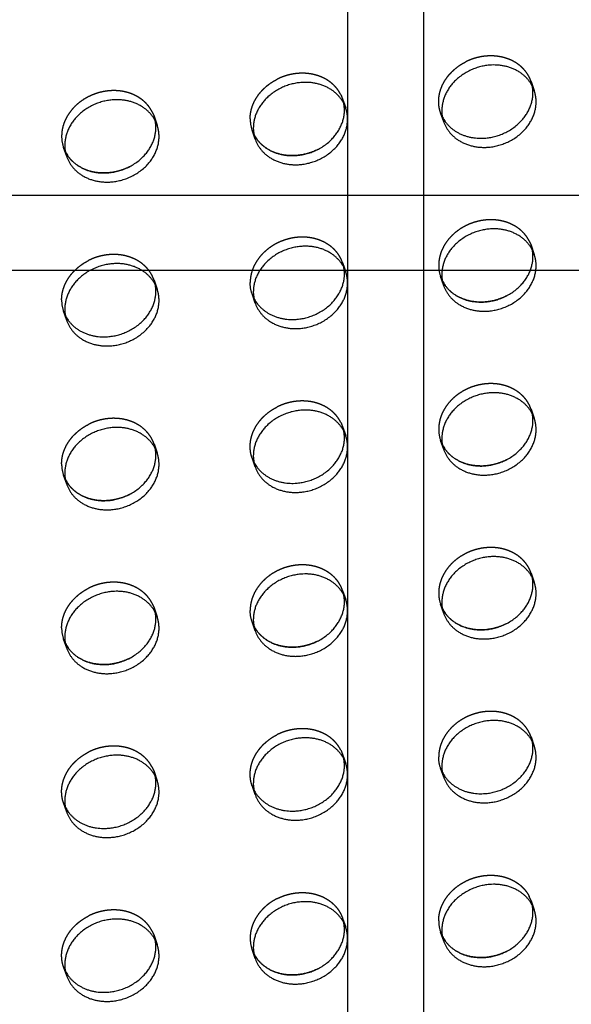
# Model space of a CAD drawing. Units: millimetres. Extents: x 104157 to 133194, y -10147 to 7094.
# Drawn here: x 111648 to 111794, y -1152 to -891 of the extents above; entities that cross this region are included whole.
import ezdxf

# ---------------------------------------------------------------- set-up
doc = ezdxf.new("R2010")
doc.units = ezdxf.units.MM
doc.header["$LTSCALE"] = 500
doc.linetypes.add('Hidden', pattern=[4, 2, -2])
for name, color, linetype, true_color in [('Make2D', 7, 'Continuous', 0x000000), ('Make2D$Hidden$Curves', 7, 'Hidden', 0x8c8c8c), ('Make2D$visible$Curves', 7, 'Continuous', 0x000000)]:
    doc.layers.add(name, color=color, linetype=linetype, true_color=true_color)

msp = doc.modelspace()

# ---------------------------------------------------------------- linework, layer by layer
at = {"layer": 'Make2D', "lineweight": -3}
for p, q in [((111734.98, -937.532), (111734.98, -680.677)), ((111754.98, -680.677), (111754.98, -937.532)), ((111462.604, -937.532), (111734.983, -937.532)), ((111734.98, -957.532), (111734.98, -937.532)), ((111734.983, -937.532), (111754.983, -937.532)), ((111754.98, -937.532), (111754.98, -957.532)), ((111754.983, -937.532), (112027.364, -937.532)), ((111734.983, -957.532), (111462.604, -957.532)), ((111734.98, -1214.309), (111734.98, -957.532)), ((111754.983, -957.532), (111734.983, -957.532)), ((111754.98, -957.532), (111754.98, -1214.309)), ((112027.364, -957.532), (111754.983, -957.532))]:
    msp.add_line(p, q, dxfattribs=at)
at = {"layer": 'Make2D$Hidden$Curves', "color": 251, "lineweight": -3, "true_color": 0x696969}
for p, q in [((111783.553, -907.318), (111784.39, -909.738)), ((111783.886, -908.558), (111783.553, -907.318)), ((111733.055, -910.778), (111733.544, -911.928)), ((111733.544, -911.928), (111734.381, -914.347)), ((111733.877, -913.167), (111733.544, -911.928)), ((111683.046, -915.387), (111683.535, -916.537)), ((111683.535, -916.537), (111684.373, -918.956)), ((111683.868, -917.776), (111683.535, -916.537)), ((111760.387, -918.044), (111759.549, -915.624)), ((111759.549, -915.624), (111760.054, -916.804)), ((111760.054, -916.804), (111760.039, -916.774)), ((111710.378, -922.653), (111709.541, -920.233)), ((111709.541, -920.233), (111710.045, -921.413)), ((111710.045, -921.413), (111710.03, -921.383)), ((111660.369, -927.262), (111659.532, -924.842)), ((111659.532, -924.842), (111660.036, -926.022)), ((111660.036, -926.022), (111660.021, -925.992)), ((111783.064, -949.68), (111783.553, -950.83)), ((111783.553, -950.83), (111784.39, -953.249)), ((111783.885, -952.069), (111783.553, -950.83)), ((111733.544, -955.439), (111734.381, -957.859)), ((111733.876, -956.676), (111733.544, -955.439)), ((111760.387, -961.555), (111759.549, -959.135)), ((111759.549, -959.135), (111760.054, -960.315)), ((111683.867, -961.284), (111683.535, -960.048)), ((111760.054, -960.315), (111760.039, -960.285)), ((111710.378, -966.164), (111709.541, -963.745)), ((111709.541, -963.745), (111710.03, -964.894)), ((111660.369, -970.773), (111659.532, -968.354)), ((111659.532, -968.354), (111660.021, -969.504)), ((111783.553, -994.341), (111784.39, -996.761)), ((111783.886, -995.581), (111783.553, -994.341)), ((111733.055, -997.801), (111733.544, -998.95)), ((111733.544, -998.95), (111734.381, -1001.37)), ((111733.877, -1000.19), (111733.544, -998.95)), ((111683.535, -1003.56), (111684.373, -1005.979)), ((111683.868, -1004.799), (111683.535, -1003.56)), ((111760.387, -1005.066), (111759.549, -1002.647)), ((111759.549, -1002.647), (111760.054, -1003.827)), ((111760.054, -1003.827), (111760.039, -1003.797)), ((111710.378, -1009.676), (111709.541, -1007.256)), ((111709.541, -1007.256), (111710.045, -1008.436)), ((111710.045, -1008.436), (111710.03, -1008.406)), ((111660.369, -1014.285), (111659.532, -1011.865)), ((111659.532, -1011.865), (111660.036, -1013.045)), ((111660.036, -1013.045), (111660.021, -1013.015)), ((111783.553, -1037.853), (111784.39, -1040.272)), ((111783.886, -1039.092), (111783.553, -1037.853)), ((111733.544, -1042.462), (111734.381, -1044.881)), ((111733.877, -1043.701), (111733.544, -1042.462)), ((111683.046, -1045.921), (111683.535, -1047.071)), ((111683.535, -1047.071), (111684.373, -1049.491)), ((111683.868, -1048.311), (111683.535, -1047.071)), ((111760.387, -1048.578), (111759.549, -1046.158)), ((111759.549, -1046.158), (111760.054, -1047.338)), ((111760.054, -1047.338), (111760.039, -1047.308)), ((111710.378, -1053.187), (111709.541, -1050.767)), ((111709.541, -1050.767), (111710.045, -1051.947)), ((111710.045, -1051.947), (111710.03, -1051.917)), ((111660.369, -1057.796), (111659.532, -1055.377)), ((111659.532, -1055.377), (111660.036, -1056.557)), ((111660.036, -1056.557), (111660.021, -1056.526)), ((111783.553, -1081.364), (111784.39, -1083.784)), ((111783.885, -1082.6), (111783.553, -1081.364)), ((111733.055, -1084.823), (111733.544, -1085.973)), ((111733.544, -1085.973), (111734.381, -1088.393)), ((111733.877, -1087.213), (111733.544, -1085.973)), ((111683.046, -1089.433), (111683.535, -1090.582)), ((111760.387, -1092.089), (111759.549, -1089.67)), ((111759.549, -1089.67), (111760.039, -1090.819)), ((111683.535, -1090.582), (111684.373, -1093.002)), ((111683.868, -1091.822), (111683.535, -1090.582)), ((111710.378, -1096.698), (111709.541, -1094.279)), ((111709.541, -1094.279), (111710.045, -1095.459)), ((111710.045, -1095.459), (111710.03, -1095.429)), ((111660.369, -1101.308), (111659.532, -1098.888)), ((111659.532, -1098.888), (111660.036, -1100.068)), ((111660.036, -1100.068), (111660.021, -1100.038)), ((111783.553, -1124.875), (111783.064, -1123.726)), ((111783.553, -1124.875), (111784.39, -1127.295)), ((111783.886, -1126.115), (111783.553, -1124.875)), ((111733.544, -1129.485), (111734.381, -1131.904)), ((111733.877, -1130.724), (111733.544, -1129.485)), ((111683.046, -1132.944), (111683.535, -1134.094)), ((111683.535, -1134.094), (111684.373, -1136.513)), ((111683.868, -1135.333), (111683.535, -1134.094)), ((111760.387, -1135.601), (111759.549, -1133.181)), ((111759.549, -1133.181), (111760.054, -1134.361)), ((111760.054, -1134.361), (111760.039, -1134.331)), ((111710.378, -1140.21), (111709.541, -1137.79)), ((111709.541, -1137.79), (111710.045, -1138.97)), ((111710.045, -1138.97), (111710.03, -1138.94)), ((111660.369, -1144.819), (111659.532, -1142.399)), ((111659.532, -1142.399), (111660.036, -1143.579)), ((111660.036, -1143.579), (111660.021, -1143.549))]:
    msp.add_line(p, q, dxfattribs=at)
for centre in [(111718.199, -917.247), (111668.19, -921.856), (111768.208, -956.15), (111668.19, -965.368), (111768.208, -999.661), (111668.19, -1008.879), (111768.208, -1043.172), (111668.19, -1052.391), (111768.208, -1130.195), (111718.199, -1134.804)]:
    msp.add_arc(centre, 9.159, 179.90836, 199.0269, dxfattribs=at)
at = {"layer": 'Make2D$Hidden$Curves', "color": 251, "lineweight": -3, "true_color": 0x696969, "extrusion": (0, 0, -1)}
for centre in [(-111718.199, -960.759), (-111718.199, -1047.782), (-111768.208, -1086.684)]:
    msp.add_arc(centre, 9.159, 340.9731, 0.09164, dxfattribs=at)
at = {"layer": 'Make2D$Hidden$Curves', "color": 251, "lineweight": -3, "true_color": 0x696969}
for points, weights, knots in [([(111783.553, -907.318), (111780.927, -899.729), (111771.551, -900.593), (111768.708, -900.855), (111766.144, -902.162)], [0.909558654354, 0.762989705892, 1, 0.913904357924, 0.878424155936], [-36.0920109, -36.0920109, -36.0920109, -19.9491134, -19.9491134, -14.0850932, -14.0850932, -14.0850932]), ([(111759.549, -915.624), (111759.049, -914.178), (111759.049, -912.623), (111759.049, -905.777), (111766.144, -902.162)], [0.909558654354, 0.944117075294, 1, 0.793202423262, 0.878424155936], [-3.8062158, -3.8062158, -3.8062158, 0, 0, 14.0850932, 14.0850932, 14.0850932]), ([(111733.055, -910.778), (111729.825, -904.439), (111721.542, -905.202), (111718.699, -905.465), (111716.135, -906.771)], [0.885955062592, 0.78466859544, 1, 0.913904357924, 0.878424155935], [-34.6154502, -34.6154502, -34.6154502, -19.9491134, -19.9491134, -14.0850932, -14.0850932, -14.0850932]), ([(111683.046, -915.387), (111679.816, -909.048), (111671.534, -909.812), (111659.031, -910.964), (111659.031, -921.842)], [0.885955062592, 0.78466859544, 1, 0.707106781187, 1], [-34.6154502, -34.6154502, -34.6154502, -19.9491134, -19.9491134, 0, 0, 0]), ([(111783.064, -949.68), (111779.834, -943.341), (111771.551, -944.105), (111759.049, -945.257), (111759.049, -956.135)], [0.885955062592, 0.78466859544, 1, 0.707106781187, 1], [-34.6154502, -34.6154502, -34.6154502, -19.9491134, -19.9491134, 0, 0, 0]), ([(111733.544, -955.439), (111730.918, -947.85), (111721.542, -948.714), (111709.04, -949.866), (111709.04, -960.744)], [0.909558654353, 0.762989705892, 1, 0.707106781187, 1], [-36.0920109, -36.0920109, -36.0920109, -19.9491134, -19.9491134, 0, 0, 0]), ([(111683.535, -960.048), (111680.909, -952.459), (111671.534, -953.323), (111668.69, -953.585), (111666.126, -954.891)], [0.909558654354, 0.762989705892, 1, 0.913904357925, 0.878424155936], [-36.0920109, -36.0920109, -36.0920109, -19.9491134, -19.9491134, -14.0850932, -14.0850932, -14.0850932]), ([(111783.553, -994.341), (111780.927, -986.752), (111771.551, -987.616), (111759.049, -988.768), (111759.049, -999.646)], [0.909558654354, 0.762989705892, 1, 0.707106781187, 1], [-36.0920109, -36.0920109, -36.0920109, -19.9491134, -19.9491134, 0, 0, 0]), ([(111733.055, -997.801), (111729.825, -991.462), (111721.542, -992.225), (111718.699, -992.487), (111716.135, -993.794)], [0.885955062592, 0.78466859544, 1, 0.913904357924, 0.878424155936], [-34.6154502, -34.6154502, -34.6154502, -19.9491134, -19.9491134, -14.0850932, -14.0850932, -14.0850932]), ([(111709.541, -1007.256), (111709.04, -1005.81), (111709.04, -1004.255), (111709.04, -997.409), (111716.135, -993.794)], [0.909558654354, 0.944117075295, 1, 0.793202423262, 0.878424155936], [-3.8062158, -3.8062158, -3.8062158, 0, 0, 14.0850932, 14.0850932, 14.0850932]), ([(111683.535, -1003.56), (111680.909, -995.97), (111671.534, -996.834), (111668.69, -997.097), (111666.126, -998.403)], [0.909558654354, 0.762989705892, 1, 0.913904357924, 0.878424155936], [-36.0920109, -36.0920109, -36.0920109, -19.9491134, -19.9491134, -14.0850932, -14.0850932, -14.0850932]), ([(111783.553, -1037.853), (111780.927, -1030.263), (111771.551, -1031.128), (111759.049, -1032.28), (111759.049, -1043.158)], [0.909558654354, 0.762989705892, 1, 0.707106781187, 1], [-36.0920109, -36.0920109, -36.0920109, -19.9491134, -19.9491134, 0, 0, 0]), ([(111733.544, -1042.462), (111730.918, -1034.873), (111721.542, -1035.737), (111709.04, -1036.889), (111709.04, -1047.767)], [0.909558654353, 0.762989705892, 1, 0.707106781187, 1], [-36.0920109, -36.0920109, -36.0920109, -19.9491134, -19.9491134, 0, 0, 0]), ([(111683.046, -1045.921), (111679.816, -1039.582), (111671.534, -1040.346), (111668.69, -1040.608), (111666.126, -1041.914)], [0.885955062592, 0.78466859544, 1, 0.913904357924, 0.878424155936], [-34.6154502, -34.6154502, -34.6154502, -19.9491134, -19.9491134, -14.0850932, -14.0850932, -14.0850932]), ([(111783.553, -1081.364), (111780.927, -1073.775), (111771.551, -1074.639), (111759.049, -1075.791), (111759.049, -1086.669)], [0.909558654354, 0.762989705892, 1, 0.707106781187, 1], [-36.0920109, -36.0920109, -36.0920109, -19.9491134, -19.9491134, 0, 0, 0]), ([(111733.055, -1084.823), (111729.825, -1078.485), (111721.542, -1079.248), (111718.699, -1079.51), (111716.135, -1080.816)], [0.885955062592, 0.78466859544, 1, 0.913904357924, 0.878424155936], [-34.6154502, -34.6154502, -34.6154502, -19.9491134, -19.9491134, -14.0850932, -14.0850932, -14.0850932]), ([(111709.541, -1094.279), (111709.04, -1092.833), (111709.04, -1091.278), (111709.04, -1084.432), (111716.135, -1080.816)], [0.909558654354, 0.944117075294, 1, 0.793202423262, 0.878424155936], [-3.8062158, -3.8062158, -3.8062158, 0, 0, 14.0850932, 14.0850932, 14.0850932]), ([(111683.046, -1089.433), (111679.816, -1083.094), (111671.534, -1083.857), (111668.69, -1084.119), (111666.126, -1085.426)], [0.885955062592, 0.78466859544, 1, 0.913904357924, 0.878424155936], [-34.6154502, -34.6154502, -34.6154502, -19.9491134, -19.9491134, -14.0850932, -14.0850932, -14.0850932]), ([(111659.532, -1098.888), (111659.031, -1097.442), (111659.031, -1095.887), (111659.031, -1089.041), (111666.126, -1085.426)], [0.909558654354, 0.944117075295, 1, 0.793202423262, 0.878424155936], [-3.8062158, -3.8062158, -3.8062158, 0, 0, 14.0850932, 14.0850932, 14.0850932]), ([(111759.049, -1130.181), (111759.049, -1119.303), (111771.551, -1118.15), (111779.834, -1117.387), (111783.064, -1123.726)], [1, 0.707106781187, 1, 0.78466859544, 0.885955062592], [0, 0, 0, 19.9491134, 19.9491134, 34.6154502, 34.6154502, 34.6154502]), ([(111716.135, -1124.328), (111718.699, -1123.022), (111721.542, -1122.76), (111730.918, -1121.895), (111733.544, -1129.485)], [0.878424155936, 0.913904357924, 1, 0.762989705892, 0.909558654354], [14.0850932, 14.0850932, 14.0850932, 19.9491134, 19.9491134, 36.0920109, 36.0920109, 36.0920109]), ([(111659.532, -1142.399), (111659.031, -1140.953), (111659.031, -1139.399), (111659.031, -1132.552), (111666.126, -1128.937)], [0.909558654354, 0.944117075294, 1, 0.793202423262, 0.878424155936], [-3.8062158, -3.8062158, -3.8062158, 0, 0, 14.0850932, 14.0850932, 14.0850932]), ([(111683.046, -1132.944), (111679.816, -1126.605), (111671.534, -1127.369), (111668.69, -1127.631), (111666.126, -1128.937)], [0.885955062592, 0.78466859544, 1, 0.913904357924, 0.878424155936], [-34.6154502, -34.6154502, -34.6154502, -19.9491134, -19.9491134, -14.0850932, -14.0850932, -14.0850932])]:
    msp.add_rational_spline(points, weights, degree=2, knots=knots, dxfattribs=at)
for points, weights in [([(111709.04, -917.233), (111709.04, -910.386), (111716.135, -906.771)], [1, 0.793202423262, 0.878424155936]), ([(111659.031, -965.353), (111659.031, -958.507), (111666.126, -954.891)], [1, 0.793202423262, 0.878424155936]), ([(111659.031, -1008.865), (111659.031, -1002.018), (111666.126, -998.403)], [1, 0.793202423262, 0.878424155936]), ([(111659.031, -1052.376), (111659.031, -1045.529), (111666.126, -1041.914)], [1, 0.793202423262, 0.878424155936]), ([(111716.135, -1124.328), (111709.04, -1127.943), (111709.04, -1134.79)], [0.878424155936, 0.793202423263, 1])]:
    msp.add_rational_spline(points, weights, degree=2, dxfattribs=at)
at = {"layer": 'Make2D$visible$Curves', "color": 251, "lineweight": -3, "true_color": 0x696969}
msp.add_line((111683.535, -960.048), (111684.373, -962.468), dxfattribs=at)
for centre in [(111769.045, -915.058), (111719.036, -919.667), (111669.027, -924.276), (111769.045, -958.569), (111719.036, -963.178), (111669.027, -967.788), (111769.045, -1002.081), (111719.036, -1006.69), (111669.027, -1011.299), (111769.045, -1045.592), (111719.036, -1050.201), (111669.027, -1054.81), (111769.045, -1089.103), (111719.036, -1093.713), (111669.027, -1098.322), (111769.045, -1132.615), (111719.036, -1137.224), (111669.027, -1141.833)]:
    msp.add_arc(centre, 9.159, 179.90836, 199.0269, dxfattribs=at)
for points, weights, knots in [([(111784.39, -909.738), (111781.764, -902.149), (111772.388, -903.013), (111759.886, -904.165), (111759.886, -915.043)], [0.909558654354, 0.762989705892, 1, 0.707106781187, 1], [-36.0920109, -36.0920109, -36.0920109, -19.9491134, -19.9491134, 0, 0, 0]), ([(111734.381, -914.347), (111731.755, -906.758), (111722.38, -907.622), (111709.877, -908.774), (111709.877, -919.652)], [0.909558654353, 0.762989705892, 1, 0.707106781187, 1], [-36.0920109, -36.0920109, -36.0920109, -19.9491134, -19.9491134, 0, 0, 0]), ([(111760.054, -916.804), (111763.297, -923.11), (111771.551, -922.349), (111784.053, -921.197), (111784.053, -910.319), (111784.053, -909.425), (111783.886, -908.558)], [0.885410921912, 0.785249456258, 1, 0.707106781187, 1, 0.967071631136, 0.941547172], [-74.4741141, -74.4741141, -74.4741141, -59.8473401, -59.8473401, -39.8982267, -39.8982267, -37.6554579, -37.6554579, -37.6554579]), ([(111760.387, -918.044), (111763.013, -925.633), (111772.388, -924.769), (111784.891, -923.616), (111784.891, -912.739), (111784.891, -911.184), (111784.39, -909.738)], [0.909558654354, 0.762989705892, 1, 0.707106781187, 1, 0.944117075295, 0.909558654354], [-75.9902376, -75.9902376, -75.9902376, -59.8473401, -59.8473401, -39.8982267, -39.8982267, -36.0920109, -36.0920109, -36.0920109]), ([(111684.373, -918.956), (111681.747, -911.367), (111672.371, -912.231), (111659.869, -913.384), (111659.869, -924.261)], [0.909558654354, 0.762989705892, 1, 0.707106781187, 1], [-36.0920109, -36.0920109, -36.0920109, -19.9491134, -19.9491134, 0, 0, 0]), ([(111710.045, -921.413), (111713.288, -927.719), (111721.542, -926.958), (111734.045, -925.806), (111734.045, -914.928), (111734.045, -914.034), (111733.877, -913.167)], [0.885410921912, 0.785249456258, 1, 0.707106781187, 1, 0.967071631135, 0.941547171999], [-74.4741141, -74.4741141, -74.4741141, -59.8473401, -59.8473401, -39.8982267, -39.8982267, -37.6554579, -37.6554579, -37.6554579]), ([(111710.378, -922.653), (111713.004, -930.242), (111722.38, -929.378), (111734.882, -928.226), (111734.882, -917.348), (111734.882, -915.793), (111734.381, -914.347)], [0.909558654354, 0.762989705892, 1, 0.707106781187, 1, 0.944117075294, 0.909558654353], [-75.9902376, -75.9902376, -75.9902376, -59.8473401, -59.8473401, -39.8982267, -39.8982267, -36.0920109, -36.0920109, -36.0920109]), ([(111660.036, -926.022), (111663.279, -932.328), (111671.534, -931.567), (111684.036, -930.415), (111684.036, -919.537), (111684.036, -918.643), (111683.868, -917.776)], [0.885410921912, 0.785249456258, 1, 0.707106781187, 1, 0.967071631135, 0.941547171999], [-74.4741141, -74.4741141, -74.4741141, -59.8473401, -59.8473401, -39.8982267, -39.8982267, -37.6554579, -37.6554579, -37.6554579]), ([(111660.369, -927.262), (111662.995, -934.851), (111672.371, -933.987), (111684.873, -932.835), (111684.873, -921.957), (111684.873, -920.402), (111684.373, -918.956)], [0.909558654354, 0.762989705892, 1, 0.707106781187, 1, 0.944117075294, 0.909558654354], [-75.9902376, -75.9902376, -75.9902376, -59.8473401, -59.8473401, -39.8982267, -39.8982267, -36.0920109, -36.0920109, -36.0920109]), ([(111726.95, -925.39), (111724.386, -926.696), (111721.542, -926.958), (111713.288, -927.719), (111710.045, -921.413)], [0.878424155936, 0.913904357924, 1, 0.785249456257, 0.885410921912], [53.9833199, 53.9833199, 53.9833199, 59.8473401, 59.8473401, 74.4741141, 74.4741141, 74.4741141]), ([(111676.941, -929.999), (111674.377, -931.305), (111671.534, -931.567), (111663.279, -932.328), (111660.036, -926.022)], [0.878424155936, 0.913904357924, 1, 0.785249456258, 0.885410921912], [53.9833199, 53.9833199, 53.9833199, 59.8473401, 59.8473401, 74.4741141, 74.4741141, 74.4741141]), ([(111784.39, -953.249), (111781.764, -945.66), (111772.388, -946.524), (111759.886, -947.677), (111759.886, -958.555)], [0.909558654354, 0.762989705892, 1, 0.707106781187, 1], [-36.0920109, -36.0920109, -36.0920109, -19.9491134, -19.9491134, 0, 0, 0]), ([(111734.381, -957.859), (111731.755, -950.269), (111722.38, -951.134), (111709.877, -952.286), (111709.877, -963.164)], [0.909558654353, 0.762989705892, 1, 0.707106781187, 1], [-36.0920109, -36.0920109, -36.0920109, -19.9491134, -19.9491134, 0, 0, 0]), ([(111760.054, -960.315), (111763.297, -966.621), (111771.551, -965.86), (111784.053, -964.708), (111784.053, -953.83), (111784.053, -952.936), (111783.885, -952.069)], [0.885410921912, 0.785249456258, 1, 0.707106781187, 1, 0.967056712492, 0.941524045115], [-74.4741141, -74.4741141, -74.4741141, -59.8473401, -59.8473401, -39.8982267, -39.8982267, -37.6544418, -37.6544418, -37.6544418]), ([(111760.387, -961.555), (111763.013, -969.144), (111772.388, -968.28), (111784.891, -967.128), (111784.891, -956.25), (111784.891, -954.696), (111784.39, -953.249)], [0.909558654353, 0.762989705892, 1, 0.707106781187, 1, 0.944117075294, 0.909558654354], [-75.9902376, -75.9902376, -75.9902376, -59.8473401, -59.8473401, -39.8982267, -39.8982267, -36.0920109, -36.0920109, -36.0920109]), ([(111684.373, -962.468), (111681.747, -954.879), (111672.371, -955.743), (111659.869, -956.895), (111659.869, -967.773)], [0.909558654354, 0.762989705892, 1, 0.707106781187, 1], [-36.0920109, -36.0920109, -36.0920109, -19.9491134, -19.9491134, 0, 0, 0]), ([(111710.03, -964.894), (111713.259, -971.233), (111721.542, -970.47), (111734.045, -969.317), (111734.045, -958.439), (111734.045, -957.545), (111733.877, -956.679)], [0.885955062592, 0.78466859544, 1, 0.707106781187, 1, 0.967071631135, 0.941547171998], [-74.5136769, -74.5136769, -74.5136769, -59.8473401, -59.8473401, -39.8982267, -39.8982267, -37.6554579, -37.6554579, -37.6554579]), ([(111710.378, -966.164), (111713.004, -973.753), (111722.38, -972.889), (111734.882, -971.737), (111734.882, -960.859), (111734.882, -959.305), (111734.381, -957.859)], [0.909558654354, 0.762989705892, 1, 0.707106781187, 1, 0.944117075294, 0.909558654353], [-75.9902376, -75.9902376, -75.9902376, -59.8473401, -59.8473401, -39.8982267, -39.8982267, -36.0920109, -36.0920109, -36.0920109]), ([(111660.021, -969.504), (111663.251, -975.842), (111671.534, -975.079), (111684.036, -973.926), (111684.036, -963.049), (111684.036, -962.153), (111683.867, -961.284)], [0.885955062592, 0.78466859544, 1, 0.707106781187, 1, 0.967009345829, 0.941450637451], [-74.5136769, -74.5136769, -74.5136769, -59.8473401, -59.8473401, -39.8982267, -39.8982267, -37.6512156, -37.6512156, -37.6512156]), ([(111776.958, -964.292), (111774.395, -965.598), (111771.551, -965.86), (111763.297, -966.621), (111760.054, -960.315)], [0.878424155936, 0.913904357924, 1, 0.785249456258, 0.885410921912], [53.9833199, 53.9833199, 53.9833199, 59.8473401, 59.8473401, 74.4741141, 74.4741141, 74.4741141]), ([(111660.369, -970.773), (111662.995, -978.363), (111672.371, -977.498), (111684.873, -976.346), (111684.873, -965.468), (111684.873, -963.914), (111684.373, -962.468)], [0.909558654354, 0.762989705892, 1, 0.707106781187, 1, 0.944117075294, 0.909558654354], [-75.9902376, -75.9902376, -75.9902376, -59.8473401, -59.8473401, -39.8982267, -39.8982267, -36.0920109, -36.0920109, -36.0920109]), ([(111784.39, -996.761), (111781.764, -989.172), (111772.388, -990.036), (111759.886, -991.188), (111759.886, -1002.066)], [0.909558654354, 0.762989705892, 1, 0.707106781187, 1], [-36.0920109, -36.0920109, -36.0920109, -19.9491134, -19.9491134, 0, 0, 0]), ([(111734.381, -1001.37), (111731.755, -993.781), (111722.38, -994.645), (111709.877, -995.797), (111709.877, -1006.675)], [0.909558654354, 0.762989705892, 1, 0.707106781187, 1], [-36.0920109, -36.0920109, -36.0920109, -19.9491134, -19.9491134, 0, 0, 0]), ([(111760.054, -1003.827), (111763.297, -1010.133), (111771.551, -1009.372), (111784.053, -1008.22), (111784.053, -997.342), (111784.053, -996.447), (111783.886, -995.581)], [0.885410921912, 0.785249456258, 1, 0.707106781187, 1, 0.967071631135, 0.941547171999], [-74.4741141, -74.4741141, -74.4741141, -59.8473401, -59.8473401, -39.8982267, -39.8982267, -37.6554579, -37.6554579, -37.6554579]), ([(111760.387, -1005.066), (111763.013, -1012.656), (111772.388, -1011.792), (111784.891, -1010.639), (111784.891, -999.761), (111784.891, -998.207), (111784.39, -996.761)], [0.909558654353, 0.762989705892, 1, 0.707106781187, 1, 0.944117075295, 0.909558654354], [-75.9902376, -75.9902376, -75.9902376, -59.8473401, -59.8473401, -39.8982267, -39.8982267, -36.0920109, -36.0920109, -36.0920109]), ([(111684.373, -1005.979), (111681.747, -998.39), (111672.371, -999.254), (111659.869, -1000.406), (111659.869, -1011.284)], [0.909558654354, 0.762989705892, 1, 0.707106781187, 1], [-36.0920109, -36.0920109, -36.0920109, -19.9491134, -19.9491134, 0, 0, 0]), ([(111710.045, -1008.436), (111713.288, -1014.742), (111721.542, -1013.981), (111734.045, -1012.829), (111734.045, -1001.951), (111734.045, -1001.057), (111733.877, -1000.19)], [0.885410921912, 0.785249456258, 1, 0.707106781187, 1, 0.967071631134, 0.941547171997], [-74.4741141, -74.4741141, -74.4741141, -59.8473401, -59.8473401, -39.8982267, -39.8982267, -37.6554579, -37.6554579, -37.6554579]), ([(111710.378, -1009.676), (111713.004, -1017.265), (111722.38, -1016.401), (111734.882, -1015.248), (111734.882, -1004.371), (111734.882, -1002.816), (111734.381, -1001.37)], [0.909558654354, 0.762989705892, 1, 0.707106781187, 1, 0.944117075294, 0.909558654354], [-75.9902376, -75.9902376, -75.9902376, -59.8473401, -59.8473401, -39.8982267, -39.8982267, -36.0920109, -36.0920109, -36.0920109]), ([(111776.958, -1007.803), (111774.395, -1009.11), (111771.551, -1009.372), (111763.297, -1010.133), (111760.054, -1003.827)], [0.878424155936, 0.913904357924, 1, 0.785249456258, 0.885410921912], [53.9833199, 53.9833199, 53.9833199, 59.8473401, 59.8473401, 74.4741141, 74.4741141, 74.4741141]), ([(111660.036, -1013.045), (111663.279, -1019.351), (111671.534, -1018.59), (111684.036, -1017.438), (111684.036, -1006.56), (111684.036, -1005.666), (111683.868, -1004.799)], [0.885410921912, 0.785249456258, 1, 0.707106781187, 1, 0.967071631134, 0.941547171997], [-74.4741141, -74.4741141, -74.4741141, -59.8473401, -59.8473401, -39.8982267, -39.8982267, -37.6554579, -37.6554579, -37.6554579]), ([(111660.369, -1014.285), (111662.995, -1021.874), (111672.371, -1021.01), (111684.873, -1019.858), (111684.873, -1008.98), (111684.873, -1007.425), (111684.373, -1005.979)], [0.909558654354, 0.762989705892, 1, 0.707106781187, 1, 0.944117075294, 0.909558654354], [-75.9902376, -75.9902376, -75.9902376, -59.8473401, -59.8473401, -39.8982267, -39.8982267, -36.0920109, -36.0920109, -36.0920109]), ([(111676.941, -1017.022), (111674.377, -1018.328), (111671.534, -1018.59), (111663.279, -1019.351), (111660.036, -1013.045)], [0.878424155936, 0.913904357924, 1, 0.785249456258, 0.885410921912], [53.9833199, 53.9833199, 53.9833199, 59.8473401, 59.8473401, 74.4741141, 74.4741141, 74.4741141]), ([(111784.39, -1040.272), (111781.764, -1032.683), (111772.388, -1033.547), (111759.886, -1034.7), (111759.886, -1045.577)], [0.909558654353, 0.762989705892, 1, 0.707106781187, 1], [-36.0920109, -36.0920109, -36.0920109, -19.9491134, -19.9491134, 0, 0, 0]), ([(111734.381, -1044.881), (111731.755, -1037.292), (111722.38, -1038.156), (111709.877, -1039.309), (111709.877, -1050.187)], [0.909558654354, 0.762989705892, 1, 0.707106781187, 1], [-36.0920109, -36.0920109, -36.0920109, -19.9491134, -19.9491134, 0, 0, 0]), ([(111760.054, -1047.338), (111763.297, -1053.644), (111771.551, -1052.883), (111784.053, -1051.731), (111784.053, -1040.853), (111784.053, -1039.959), (111783.886, -1039.092)], [0.885410921912, 0.785249456258, 1, 0.707106781187, 1, 0.967071631135, 0.941547171999], [-74.4741141, -74.4741141, -74.4741141, -59.8473401, -59.8473401, -39.8982267, -39.8982267, -37.6554579, -37.6554579, -37.6554579]), ([(111760.387, -1048.578), (111763.013, -1056.167), (111772.388, -1055.303), (111784.891, -1054.151), (111784.891, -1043.273), (111784.891, -1041.718), (111784.39, -1040.272)], [0.909558654354, 0.762989705892, 1, 0.707106781187, 1, 0.944117075294, 0.909558654353], [-75.9902376, -75.9902376, -75.9902376, -59.8473401, -59.8473401, -39.8982267, -39.8982267, -36.0920109, -36.0920109, -36.0920109]), ([(111684.373, -1049.491), (111681.747, -1041.901), (111672.371, -1042.766), (111659.869, -1043.918), (111659.869, -1054.796)], [0.909558654354, 0.762989705892, 1, 0.707106781187, 1], [-36.0920109, -36.0920109, -36.0920109, -19.9491134, -19.9491134, 0, 0, 0]), ([(111710.045, -1051.947), (111713.288, -1058.253), (111721.542, -1057.492), (111734.045, -1056.34), (111734.045, -1045.462), (111734.045, -1044.568), (111733.877, -1043.701)], [0.885410921912, 0.785249456258, 1, 0.707106781187, 1, 0.967071631134, 0.941547171997], [-74.4741141, -74.4741141, -74.4741141, -59.8473401, -59.8473401, -39.8982267, -39.8982267, -37.6554579, -37.6554579, -37.6554579]), ([(111710.378, -1053.187), (111713.004, -1060.776), (111722.38, -1059.912), (111734.882, -1058.76), (111734.882, -1047.882), (111734.882, -1046.328), (111734.381, -1044.881)], [0.909558654354, 0.762989705892, 1, 0.707106781187, 1, 0.944117075294, 0.909558654354], [-75.9902376, -75.9902376, -75.9902376, -59.8473401, -59.8473401, -39.8982267, -39.8982267, -36.0920109, -36.0920109, -36.0920109]), ([(111660.036, -1056.557), (111663.279, -1062.862), (111671.534, -1062.102), (111684.036, -1060.949), (111684.036, -1050.071), (111684.036, -1049.177), (111683.868, -1048.311)], [0.885410921912, 0.785249456258, 1, 0.707106781187, 1, 0.967071631134, 0.941547171996], [-74.4741141, -74.4741141, -74.4741141, -59.8473401, -59.8473401, -39.8982267, -39.8982267, -37.6554579, -37.6554579, -37.6554579]), ([(111776.958, -1051.315), (111774.395, -1052.621), (111771.551, -1052.883), (111763.297, -1053.644), (111760.054, -1047.338)], [0.878424155936, 0.913904357924, 1, 0.785249456258, 0.885410921912], [53.9833199, 53.9833199, 53.9833199, 59.8473401, 59.8473401, 74.4741141, 74.4741141, 74.4741141]), ([(111660.369, -1057.796), (111662.995, -1065.385), (111672.371, -1064.521), (111684.873, -1063.369), (111684.873, -1052.491), (111684.873, -1050.937), (111684.373, -1049.491)], [0.909558654354, 0.762989705892, 1, 0.707106781187, 1, 0.944117075295, 0.909558654354], [-75.9902376, -75.9902376, -75.9902376, -59.8473401, -59.8473401, -39.8982267, -39.8982267, -36.0920109, -36.0920109, -36.0920109]), ([(111726.95, -1055.924), (111724.386, -1057.23), (111721.542, -1057.492), (111713.288, -1058.253), (111710.045, -1051.947)], [0.878424155936, 0.913904357924, 1, 0.785249456258, 0.885410921912], [53.9833199, 53.9833199, 53.9833199, 59.8473401, 59.8473401, 74.4741141, 74.4741141, 74.4741141]), ([(111676.941, -1060.533), (111674.377, -1061.84), (111671.534, -1062.102), (111663.279, -1062.862), (111660.036, -1056.557)], [0.878424155936, 0.913904357924, 1, 0.785249456258, 0.885410921912], [53.9833199, 53.9833199, 53.9833199, 59.8473401, 59.8473401, 74.4741141, 74.4741141, 74.4741141]), ([(111784.39, -1083.784), (111781.764, -1076.194), (111772.388, -1077.059), (111759.886, -1078.211), (111759.886, -1089.089)], [0.909558654354, 0.762989705892, 1, 0.707106781187, 1], [-36.0920109, -36.0920109, -36.0920109, -19.9491134, -19.9491134, 0, 0, 0]), ([(111734.381, -1088.393), (111731.755, -1080.804), (111722.38, -1081.668), (111709.877, -1082.82), (111709.877, -1093.698)], [0.909558654354, 0.762989705892, 1, 0.707106781187, 1], [-36.0920109, -36.0920109, -36.0920109, -19.9491134, -19.9491134, 0, 0, 0]), ([(111760.039, -1090.819), (111763.268, -1097.158), (111771.551, -1096.395), (111784.053, -1095.242), (111784.053, -1084.365), (111784.053, -1083.469), (111783.885, -1082.6)], [0.885955062592, 0.78466859544, 1, 0.707106781187, 1, 0.967013865157, 0.941457640069], [-74.5136769, -74.5136769, -74.5136769, -59.8473401, -59.8473401, -39.8982267, -39.8982267, -37.6515235, -37.6515235, -37.6515235]), ([(111760.387, -1092.089), (111763.013, -1099.678), (111772.388, -1098.814), (111784.891, -1097.662), (111784.891, -1086.784), (111784.891, -1085.23), (111784.39, -1083.784)], [0.909558654354, 0.762989705892, 1, 0.707106781187, 1, 0.944117075294, 0.909558654354], [-75.9902376, -75.9902376, -75.9902376, -59.8473401, -59.8473401, -39.8982267, -39.8982267, -36.0920109, -36.0920109, -36.0920109]), ([(111684.373, -1093.002), (111681.747, -1085.413), (111672.371, -1086.277), (111659.869, -1087.429), (111659.869, -1098.307)], [0.909558654354, 0.762989705892, 1, 0.707106781187, 1], [-36.0920109, -36.0920109, -36.0920109, -19.9491134, -19.9491134, 0, 0, 0]), ([(111710.045, -1095.459), (111713.288, -1101.765), (111721.542, -1101.004), (111734.045, -1099.852), (111734.045, -1088.974), (111734.045, -1088.079), (111733.877, -1087.213)], [0.885410921911, 0.785249456259, 1, 0.707106781187, 1, 0.967071631134, 0.941547171997], [-74.4741141, -74.4741141, -74.4741141, -59.8473401, -59.8473401, -39.8982267, -39.8982267, -37.6554579, -37.6554579, -37.6554579]), ([(111710.378, -1096.698), (111713.004, -1104.288), (111722.38, -1103.424), (111734.882, -1102.271), (111734.882, -1091.393), (111734.882, -1089.839), (111734.381, -1088.393)], [0.909558654354, 0.762989705892, 1, 0.707106781187, 1, 0.944117075295, 0.909558654354], [-75.9902376, -75.9902376, -75.9902376, -59.8473401, -59.8473401, -39.8982267, -39.8982267, -36.0920109, -36.0920109, -36.0920109]), ([(111660.036, -1100.068), (111663.279, -1106.374), (111671.534, -1105.613), (111684.036, -1104.461), (111684.036, -1093.583), (111684.036, -1092.689), (111683.868, -1091.822)], [0.885410921911, 0.785249456258, 1, 0.707106781187, 1, 0.967071631134, 0.941547171998], [-74.4741141, -74.4741141, -74.4741141, -59.8473401, -59.8473401, -39.8982267, -39.8982267, -37.6554579, -37.6554579, -37.6554579]), ([(111660.369, -1101.308), (111662.995, -1108.897), (111672.371, -1108.033), (111684.873, -1106.88), (111684.873, -1096.003), (111684.873, -1094.448), (111684.373, -1093.002)], [0.909558654354, 0.762989705892, 1, 0.707106781187, 1, 0.944117075294, 0.909558654354], [-75.9902376, -75.9902376, -75.9902376, -59.8473401, -59.8473401, -39.8982267, -39.8982267, -36.0920109, -36.0920109, -36.0920109]), ([(111784.39, -1127.295), (111781.764, -1119.706), (111772.388, -1120.57), (111759.886, -1121.722), (111759.886, -1132.6)], [0.909558654354, 0.762989705892, 1, 0.707106781187, 1], [-36.0920109, -36.0920109, -36.0920109, -19.9491134, -19.9491134, 0, 0, 0]), ([(111734.381, -1131.904), (111731.755, -1124.315), (111722.38, -1125.179), (111709.877, -1126.332), (111709.877, -1137.209)], [0.909558654354, 0.762989705892, 1, 0.707106781187, 1], [-36.0920109, -36.0920109, -36.0920109, -19.9491134, -19.9491134, 0, 0, 0]), ([(111760.054, -1134.361), (111763.297, -1140.667), (111771.551, -1139.906), (111784.053, -1138.754), (111784.053, -1127.876), (111784.053, -1126.982), (111783.886, -1126.115)], [0.885410921912, 0.785249456258, 1, 0.707106781187, 1, 0.967071631135, 0.941547171999], [-74.4741141, -74.4741141, -74.4741141, -59.8473401, -59.8473401, -39.8982267, -39.8982267, -37.6554579, -37.6554579, -37.6554579]), ([(111760.387, -1135.601), (111763.013, -1143.19), (111772.388, -1142.326), (111784.891, -1141.173), (111784.891, -1130.296), (111784.891, -1128.741), (111784.39, -1127.295)], [0.909558654354, 0.762989705892, 1, 0.707106781187, 1, 0.944117075294, 0.909558654354], [-75.9902376, -75.9902376, -75.9902376, -59.8473401, -59.8473401, -39.8982267, -39.8982267, -36.0920109, -36.0920109, -36.0920109]), ([(111684.373, -1136.513), (111681.747, -1128.924), (111672.371, -1129.788), (111659.869, -1130.941), (111659.869, -1141.819)], [0.909558654354, 0.762989705892, 1, 0.707106781187, 1], [-36.0920109, -36.0920109, -36.0920109, -19.9491134, -19.9491134, 0, 0, 0]), ([(111710.045, -1138.97), (111713.288, -1145.276), (111721.542, -1144.515), (111734.045, -1143.363), (111734.045, -1132.485), (111734.045, -1131.591), (111733.877, -1130.724)], [0.885410921912, 0.785249456258, 1, 0.707106781187, 1, 0.967071631134, 0.941547171997], [-74.4741141, -74.4741141, -74.4741141, -59.8473401, -59.8473401, -39.8982267, -39.8982267, -37.6554579, -37.6554579, -37.6554579]), ([(111710.378, -1140.21), (111713.004, -1147.799), (111722.38, -1146.935), (111734.882, -1145.783), (111734.882, -1134.905), (111734.882, -1133.35), (111734.381, -1131.904)], [0.909558654354, 0.762989705892, 1, 0.707106781187, 1, 0.944117075295, 0.909558654354], [-75.9902376, -75.9902376, -75.9902376, -59.8473401, -59.8473401, -39.8982267, -39.8982267, -36.0920109, -36.0920109, -36.0920109]), ([(111776.958, -1138.338), (111774.395, -1139.644), (111771.551, -1139.906), (111763.297, -1140.667), (111760.054, -1134.361)], [0.878424155936, 0.913904357924, 1, 0.785249456258, 0.885410921912], [53.9833199, 53.9833199, 53.9833199, 59.8473401, 59.8473401, 74.4741141, 74.4741141, 74.4741141]), ([(111660.036, -1143.579), (111663.279, -1149.885), (111671.534, -1149.124), (111684.036, -1147.972), (111684.036, -1137.094), (111684.036, -1136.2), (111683.868, -1135.333)], [0.885410921912, 0.785249456258, 1, 0.707106781187, 1, 0.967071631134, 0.941547171997], [-74.4741141, -74.4741141, -74.4741141, -59.8473401, -59.8473401, -39.8982267, -39.8982267, -37.6554579, -37.6554579, -37.6554579]), ([(111660.369, -1144.819), (111662.995, -1152.408), (111672.371, -1151.544), (111684.873, -1150.392), (111684.873, -1139.514), (111684.873, -1137.96), (111684.373, -1136.513)], [0.909558654354, 0.762989705892, 1, 0.707106781187, 1, 0.944117075294, 0.909558654354], [-75.9902376, -75.9902376, -75.9902376, -59.8473401, -59.8473401, -39.8982267, -39.8982267, -36.0920109, -36.0920109, -36.0920109]), ([(111726.95, -1142.947), (111724.386, -1144.253), (111721.542, -1144.515), (111713.288, -1145.276), (111710.045, -1138.97)], [0.878424155936, 0.913904357924, 1, 0.785249456258, 0.885410921912], [53.9833199, 53.9833199, 53.9833199, 59.8473401, 59.8473401, 74.4741141, 74.4741141, 74.4741141])]:
    msp.add_rational_spline(points, weights, degree=2, knots=knots, dxfattribs=at)

doc.saveas('drawing.dxf')
